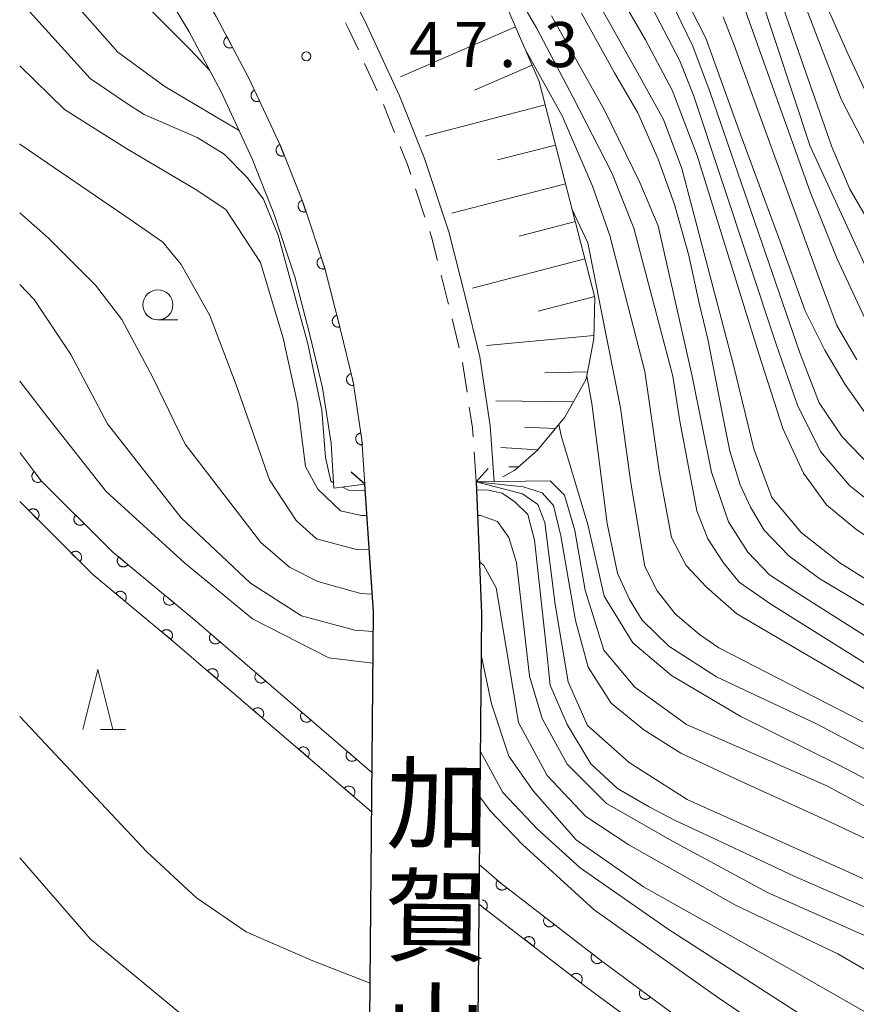
# Model space of a CAD drawing. Units: millimetres. Extents: x -72000 to -70000, y 28500 to 30000.
# Drawn here: x -72000 to -71930, y 29671 to 29753 of the extents above; entities that cross this region are included whole.
import ezdxf

# ---------------------------------------------------------------- set-up
doc = ezdxf.new("R2010")
doc.units = ezdxf.units.MM
for name, color, linetype, lineweight in [('210100_道路縁（街区線）', 7, 'Continuous', 15), ('220300_道路橋（高架部）', 7, 'Continuous', 30), ('220399_道路橋ひげ', 7, 'Continuous', 30), ('221300_歩道', 7, 'Continuous', 9), ('610111_人工斜面(上)', 7, 'Continuous', 9), ('610199_人工斜面(中)', 7, 'Continuous', 9), ('611000_被覆(直)', 7, 'Continuous', 20), ('611012_被覆(下)', 7, 'Continuous', 9), ('633100_広葉樹林', 7, 'Continuous', 9), ('633200_針葉樹林', 7, 'Continuous', 9), ('710100_等高線（計曲線）', 7, 'Continuous', 20), ('710200_等高線（主曲線）', 7, 'Continuous', 9), ('731200_図化機測定による標高点', 7, 'Continuous', 20), ('731207_図化機測定による標高点（注記）', 7, 'Continuous', 20)]:
    doc.layers.add(name, color=color, linetype=linetype, lineweight=lineweight)
doc.layers.add('812500_橋', color=7, linetype='Continuous')
doc.styles.add('Style-Kanji', font='txt')
doc.styles.add('Style-WORKING', font='txt')

msp = doc.modelspace()

# ---------------------------------------------------------------- linework, layer by layer
at = {"layer": '210100_道路縁（街区線）', "flags": 128}
msp.add_lwpolyline([(-71962.01, 29714.28), (-71960.51, 29714.31), (-71960.82, 29718.95), (-71961.68, 29724.69), (-71962.89, 29729.63), (-71964.28, 29735.1), (-71966.31, 29741.19), (-71968.39, 29746.42), (-71971.27, 29752.65), (-71974.27, 29758.3), (-71977.86, 29764.27), (-71982.2, 29770.93), (-71989, 29781.29), (-72000, 29796.99)], dxfattribs=at)
at = {"layer": '220300_道路橋（高架部）', "flags": 128}
for points in [[(-71971.36, 29613.96), (-71970.55, 29703.45), (-71971.27, 29714.1)], [(-71962.01, 29714.28), (-71961.55, 29703.36), (-71962.36, 29613.88)]]:
    msp.add_lwpolyline(points, dxfattribs=at)
at = {"layer": '220399_道路橋ひげ'}
for p, q in [((-71962.01, 29714.28), (-71960.995, 29715.384)), ((-71971.27, 29714.1), (-71972.4, 29715.087))]:
    msp.add_line(p, q, dxfattribs=at)
at = {"layer": '221300_歩道'}
for p, q in [((-71970.23, 29746.823), (-71971.281, 29749.091)), ((-71968.788, 29743.363), (-71969.712, 29745.686)), ((-71966.261, 29736.304), (-71967.052, 29738.676)), ((-71963.411, 29725.426), (-71964.004, 29727.854)), ((-71962.757, 29721.736), (-71963.131, 29724.208)), ((-71962.01, 29714.28), (-71962.176, 29716.774))]:
    msp.add_line(p, q, dxfattribs=at)
at = {"layer": '221300_歩道', "flags": 128}
for points in [[(-71971.807, 29750.225), (-71972.62, 29751.98), (-71972.885, 29752.481)], [(-71967.447, 29739.862), (-71967.72, 29740.68), (-71968.326, 29742.201)], [(-71965.22, 29732.704), (-71965.72, 29734.68), (-71965.866, 29735.118)], [(-71964.301, 29729.069), (-71964.35, 29729.27), (-71964.913, 29731.493)], [(-71962.259, 29718.022), (-71962.31, 29718.78), (-71962.57, 29720.5)]]:
    msp.add_lwpolyline(points, dxfattribs=at)
at = {"layer": '610111_人工斜面(上)', "flags": 128}
msp.add_lwpolyline([(-72000, 29816.33), (-71976.84, 29783.68), (-71961.47, 29758.49), (-71956.75, 29747.61), (-71952.11, 29729.61), (-71952.2, 29726.18), (-71952.84, 29722.83), (-71954.61, 29719.67), (-71956.88, 29716.93), (-71958.77, 29715.25), (-71959.78, 29714.7)], dxfattribs=at)
at = {"layer": '610199_人工斜面(中)', "flags": 128}
for points in [[(-71958.71, 29752.14), (-71968.29, 29747.99)], [(-71957.33, 29748.95), (-71962.13, 29746.87)], [(-71956.24, 29745.65), (-71966.25, 29743.06)], [(-71955.38, 29742.31), (-71960.22, 29741.07)], [(-71954.55, 29739.09), (-71964.01, 29736.65)], [(-71953.74, 29735.94), (-71958.42, 29734.74)], [(-71952.94, 29732.83), (-71962.31, 29730.41)], [(-71952.13, 29729.7), (-71956.84, 29728.49)], [(-71952.19, 29726.47), (-71961.14, 29725.63)], [(-71952.72, 29723.45), (-71956.28, 29723.36)], [(-71953.9, 29720.93), (-71960.37, 29721.01)], [(-71955.4, 29718.71), (-71957.98, 29718.82)], [(-71956.86, 29716.95), (-71959.95, 29717.14)], [(-71958.47, 29715.52), (-71959.29, 29715.52)]]:
    msp.add_lwpolyline(points, dxfattribs=at)
at = {"layer": '611000_被覆(直)', "flags": 128}
for points in [[(-72000, 29778.26), (-71997.9, 29775.26), (-71991.2, 29765.05), (-71986.98, 29758.56), (-71983.63, 29753.01), (-71980.91, 29747.87), (-71978.27, 29742.18), (-71976.41, 29737.5), (-71974.6, 29732.07), (-71973.32, 29727.04), (-71972.24, 29722.61), (-71971.51, 29717.78), (-71971.27, 29714.1)], [(-71982.74, 29751.329), (-71982.778, 29751.307), (-71982.814, 29751.281), (-71982.846, 29751.254), (-71982.878, 29751.222), (-71982.905, 29751.189), (-71982.93, 29751.153), (-71982.952, 29751.115), (-71982.969, 29751.075), (-71982.985, 29751.034), (-71982.995, 29750.992), (-71983.003, 29750.949), (-71983.006, 29750.905), (-71983.006, 29750.862), (-71983.002, 29750.818), (-71982.994, 29750.775), (-71982.982, 29750.734), (-71982.967, 29750.693), (-71982.948, 29750.653), (-71982.926, 29750.615), (-71982.901, 29750.58), (-71982.873, 29750.547), (-71982.842, 29750.516), (-71982.808, 29750.489), (-71982.772, 29750.463), (-71982.735, 29750.442), (-71982.695, 29750.424), (-71982.654, 29750.409), (-71982.611, 29750.398), (-71982.568, 29750.39), (-71982.525, 29750.387), (-71982.481, 29750.388), (-71982.438, 29750.392), (-71982.395, 29750.4), (-71982.353, 29750.411), (-71982.312, 29750.426), (-71982.273, 29750.445)], [(-71982.273, 29750.445), (-71982.74, 29751.329)], [(-71980.453, 29746.884), (-71980.492, 29746.864), (-71980.528, 29746.84), (-71980.563, 29746.815), (-71980.595, 29746.785), (-71980.624, 29746.753), (-71980.651, 29746.718), (-71980.675, 29746.682), (-71980.695, 29746.643), (-71980.712, 29746.603), (-71980.725, 29746.561), (-71980.735, 29746.519), (-71980.74, 29746.475), (-71980.742, 29746.431), (-71980.741, 29746.388), (-71980.735, 29746.344), (-71980.725, 29746.303), (-71980.712, 29746.261), (-71980.696, 29746.22), (-71980.675, 29746.181), (-71980.652, 29746.145), (-71980.626, 29746.11), (-71980.597, 29746.078), (-71980.564, 29746.049), (-71980.53, 29746.022), (-71980.493, 29745.998), (-71980.455, 29745.978), (-71980.414, 29745.961), (-71980.372, 29745.948), (-71980.33, 29745.938), (-71980.287, 29745.933), (-71980.243, 29745.931), (-71980.2, 29745.932), (-71980.156, 29745.938), (-71980.114, 29745.948), (-71980.073, 29745.96), (-71980.032, 29745.977)], [(-71980.032, 29745.977), (-71980.453, 29746.884)], [(-71978.339, 29742.353), (-71978.379, 29742.335), (-71978.417, 29742.313), (-71978.452, 29742.289), (-71978.487, 29742.262), (-71978.517, 29742.231), (-71978.546, 29742.198), (-71978.572, 29742.163), (-71978.594, 29742.126), (-71978.614, 29742.086), (-71978.628, 29742.045), (-71978.641, 29742.003), (-71978.649, 29741.961), (-71978.653, 29741.917), (-71978.654, 29741.873), (-71978.651, 29741.83), (-71978.643, 29741.787), (-71978.633, 29741.745), (-71978.619, 29741.704), (-71978.601, 29741.663), (-71978.579, 29741.626), (-71978.555, 29741.59), (-71978.528, 29741.556), (-71978.497, 29741.525), (-71978.464, 29741.496), (-71978.429, 29741.47), (-71978.391, 29741.448), (-71978.352, 29741.428), (-71978.311, 29741.414), (-71978.269, 29741.401), (-71978.226, 29741.393), (-71978.183, 29741.389), (-71978.139, 29741.388), (-71978.096, 29741.392), (-71978.053, 29741.399), (-71978.011, 29741.409), (-71977.969, 29741.424)], [(-71977.969, 29741.424), (-71978.339, 29742.353)], [(-71976.48, 29737.711), (-71976.521, 29737.695), (-71976.56, 29737.676), (-71976.597, 29737.654), (-71976.633, 29737.628), (-71976.666, 29737.599), (-71976.696, 29737.568), (-71976.724, 29737.535), (-71976.748, 29737.498), (-71976.77, 29737.46), (-71976.787, 29737.42), (-71976.802, 29737.379), (-71976.812, 29737.337), (-71976.819, 29737.293), (-71976.822, 29737.25), (-71976.821, 29737.206), (-71976.816, 29737.163), (-71976.808, 29737.121), (-71976.796, 29737.078), (-71976.781, 29737.037), (-71976.761, 29736.998), (-71976.74, 29736.961), (-71976.714, 29736.925), (-71976.685, 29736.893), (-71976.654, 29736.862), (-71976.62, 29736.834), (-71976.584, 29736.811), (-71976.546, 29736.789), (-71976.506, 29736.771), (-71976.465, 29736.757), (-71976.422, 29736.746), (-71976.379, 29736.74), (-71976.336, 29736.736), (-71976.292, 29736.737), (-71976.249, 29736.742), (-71976.206, 29736.75), (-71976.164, 29736.762)], [(-71976.164, 29736.762), (-71976.48, 29737.711)], [(-71974.899, 29732.967), (-71974.94, 29732.951), (-71974.979, 29732.932), (-71975.016, 29732.91), (-71975.052, 29732.885), (-71975.084, 29732.856), (-71975.115, 29732.825), (-71975.143, 29732.791), (-71975.167, 29732.755), (-71975.189, 29732.717), (-71975.206, 29732.676), (-71975.221, 29732.636), (-71975.231, 29732.593), (-71975.237, 29732.55), (-71975.241, 29732.506), (-71975.24, 29732.463), (-71975.235, 29732.42), (-71975.227, 29732.377), (-71975.215, 29732.335), (-71975.199, 29732.294), (-71975.18, 29732.255), (-71975.158, 29732.218), (-71975.133, 29732.182), (-71975.104, 29732.149), (-71975.073, 29732.119), (-71975.039, 29732.091), (-71975.003, 29732.067), (-71974.965, 29732.045), (-71974.924, 29732.028), (-71974.884, 29732.013), (-71974.841, 29732.003), (-71974.798, 29731.996), (-71974.755, 29731.993), (-71974.711, 29731.994), (-71974.668, 29731.999), (-71974.625, 29732.007), (-71974.583, 29732.019)], [(-71974.583, 29732.019), (-71974.899, 29732.967)], [(-71973.6, 29728.141), (-71973.642, 29728.128), (-71973.683, 29728.112), (-71973.721, 29728.093), (-71973.758, 29728.07), (-71973.793, 29728.043), (-71973.826, 29728.014), (-71973.856, 29727.983), (-71973.882, 29727.948), (-71973.907, 29727.912), (-71973.927, 29727.873), (-71973.945, 29727.833), (-71973.958, 29727.792), (-71973.968, 29727.749), (-71973.975, 29727.706), (-71973.977, 29727.662), (-71973.975, 29727.619), (-71973.97, 29727.576), (-71973.961, 29727.533), (-71973.949, 29727.491), (-71973.932, 29727.451), (-71973.913, 29727.412), (-71973.89, 29727.375), (-71973.864, 29727.34), (-71973.835, 29727.307), (-71973.803, 29727.277), (-71973.769, 29727.251), (-71973.733, 29727.226), (-71973.693, 29727.206), (-71973.654, 29727.188), (-71973.612, 29727.175), (-71973.57, 29727.165), (-71973.527, 29727.159), (-71973.483, 29727.157), (-71973.44, 29727.158), (-71973.397, 29727.163), (-71973.354, 29727.172)], [(-71973.354, 29727.172), (-71973.6, 29728.141)], [(-71972.405, 29723.286), (-71972.447, 29723.274), (-71972.487, 29723.258), (-71972.526, 29723.239), (-71972.564, 29723.216), (-71972.599, 29723.19), (-71972.632, 29723.162), (-71972.662, 29723.131), (-71972.689, 29723.096), (-71972.714, 29723.06), (-71972.735, 29723.021), (-71972.753, 29722.982), (-71972.766, 29722.941), (-71972.776, 29722.898), (-71972.784, 29722.855), (-71972.786, 29722.811), (-71972.785, 29722.768), (-71972.781, 29722.725), (-71972.772, 29722.682), (-71972.76, 29722.64), (-71972.744, 29722.599), (-71972.725, 29722.561), (-71972.703, 29722.523), (-71972.677, 29722.488), (-71972.648, 29722.455), (-71972.617, 29722.424), (-71972.582, 29722.398), (-71972.546, 29722.372), (-71972.508, 29722.352), (-71972.468, 29722.334), (-71972.427, 29722.32), (-71972.384, 29722.31), (-71972.341, 29722.303), (-71972.297, 29722.3), (-71972.254, 29722.302), (-71972.211, 29722.306), (-71972.168, 29722.314)], [(-71972.168, 29722.314), (-71972.405, 29723.286)], [(-71971.597, 29718.354), (-71971.64, 29718.346), (-71971.682, 29718.333), (-71971.722, 29718.318), (-71971.761, 29718.299), (-71971.798, 29718.276), (-71971.834, 29718.251), (-71971.867, 29718.222), (-71971.897, 29718.19), (-71971.925, 29718.157), (-71971.949, 29718.12), (-71971.97, 29718.082), (-71971.988, 29718.042), (-71972.002, 29718.001), (-71972.012, 29717.959), (-71972.019, 29717.915), (-71972.022, 29717.872), (-71972.021, 29717.829), (-71972.016, 29717.785), (-71972.008, 29717.742), (-71971.996, 29717.7), (-71971.98, 29717.66), (-71971.961, 29717.62), (-71971.938, 29717.583), (-71971.913, 29717.548), (-71971.885, 29717.515), (-71971.853, 29717.485), (-71971.819, 29717.457), (-71971.782, 29717.433), (-71971.745, 29717.411), (-71971.705, 29717.394), (-71971.663, 29717.38), (-71971.621, 29717.369), (-71971.577, 29717.363), (-71971.535, 29717.36), (-71971.491, 29717.361), (-71971.447, 29717.365)], [(-71971.447, 29717.365), (-71971.597, 29718.354)], [(-72000, 29716.72), (-71998.23, 29714.4), (-71992.24, 29708.43), (-71985.46, 29702.8), (-71970.67, 29690.1)], [(-71998.787, 29715.13), (-71998.821, 29715.102), (-71998.851, 29715.071), (-71998.879, 29715.038), (-71998.905, 29715.002), (-71998.926, 29714.965), (-71998.945, 29714.925), (-71998.96, 29714.884), (-71998.971, 29714.842), (-71998.98, 29714.799), (-71998.983, 29714.755), (-71998.984, 29714.712), (-71998.979, 29714.669), (-71998.972, 29714.625), (-71998.961, 29714.583), (-71998.946, 29714.542), (-71998.928, 29714.503), (-71998.906, 29714.465), (-71998.881, 29714.429), (-71998.853, 29714.395), (-71998.822, 29714.365), (-71998.789, 29714.337), (-71998.754, 29714.311), (-71998.716, 29714.29), (-71998.676, 29714.271), (-71998.635, 29714.256), (-71998.593, 29714.245), (-71998.55, 29714.236), (-71998.506, 29714.233), (-71998.463, 29714.232), (-71998.42, 29714.237), (-71998.377, 29714.244), (-71998.334, 29714.255), (-71998.293, 29714.27), (-71998.254, 29714.288), (-71998.217, 29714.31), (-71998.18, 29714.335)], [(-71998.18, 29714.335), (-71998.787, 29715.13)], [(-71970.7, 29686.83), (-71987.07, 29700.89), (-71993.92, 29706.58), (-72000, 29712.64)], [(-71998.535, 29711.18), (-71998.505, 29711.212), (-71998.479, 29711.247), (-71998.456, 29711.283), (-71998.436, 29711.322), (-71998.419, 29711.362), (-71998.406, 29711.404), (-71998.396, 29711.447), (-71998.391, 29711.49), (-71998.388, 29711.534), (-71998.391, 29711.577), (-71998.396, 29711.621), (-71998.406, 29711.663), (-71998.42, 29711.705), (-71998.436, 29711.745), (-71998.457, 29711.784), (-71998.48, 29711.82), (-71998.506, 29711.854), (-71998.536, 29711.887), (-71998.569, 29711.917), (-71998.603, 29711.943), (-71998.64, 29711.966), (-71998.678, 29711.986), (-71998.719, 29712.003), (-71998.761, 29712.016), (-71998.803, 29712.026), (-71998.846, 29712.031), (-71998.89, 29712.033), (-71998.934, 29712.031), (-71998.977, 29712.025), (-71999.019, 29712.016), (-71999.061, 29712.002), (-71999.101, 29711.986), (-71999.14, 29711.965), (-71999.176, 29711.942), (-71999.211, 29711.916), (-71999.243, 29711.886)], [(-71999.243, 29711.886), (-71998.535, 29711.18)], [(-71995.339, 29711.518), (-71995.368, 29711.486), (-71995.395, 29711.451), (-71995.418, 29711.415), (-71995.438, 29711.376), (-71995.454, 29711.336), (-71995.468, 29711.294), (-71995.478, 29711.252), (-71995.483, 29711.209), (-71995.485, 29711.165), (-71995.482, 29711.121), (-71995.477, 29711.078), (-71995.467, 29711.035), (-71995.454, 29710.994), (-71995.438, 29710.953), (-71995.417, 29710.914), (-71995.394, 29710.878), (-71995.367, 29710.844), (-71995.338, 29710.811), (-71995.305, 29710.782), (-71995.27, 29710.756), (-71995.234, 29710.732), (-71995.195, 29710.712), (-71995.155, 29710.696), (-71995.113, 29710.682), (-71995.071, 29710.673), (-71995.028, 29710.668), (-71994.984, 29710.665), (-71994.94, 29710.668), (-71994.897, 29710.673), (-71994.854, 29710.683), (-71994.813, 29710.696), (-71994.773, 29710.713), (-71994.734, 29710.733), (-71994.698, 29710.757), (-71994.663, 29710.783), (-71994.631, 29710.813)], [(-71994.631, 29710.813), (-71995.339, 29711.518)], [(-71994.994, 29707.65), (-71994.964, 29707.683), (-71994.938, 29707.717), (-71994.915, 29707.753), (-71994.894, 29707.792), (-71994.878, 29707.833), (-71994.865, 29707.874), (-71994.855, 29707.917), (-71994.85, 29707.96), (-71994.847, 29708.004), (-71994.85, 29708.048), (-71994.855, 29708.091), (-71994.865, 29708.133), (-71994.879, 29708.175), (-71994.895, 29708.215), (-71994.915, 29708.254), (-71994.939, 29708.29), (-71994.965, 29708.325), (-71994.995, 29708.357), (-71995.027, 29708.387), (-71995.062, 29708.413), (-71995.098, 29708.436), (-71995.137, 29708.457), (-71995.177, 29708.473), (-71995.219, 29708.486), (-71995.262, 29708.496), (-71995.305, 29708.501), (-71995.349, 29708.504), (-71995.392, 29708.501), (-71995.436, 29708.496), (-71995.478, 29708.486), (-71995.52, 29708.472), (-71995.56, 29708.456), (-71995.599, 29708.435), (-71995.635, 29708.412), (-71995.669, 29708.386), (-71995.702, 29708.356)], [(-71995.702, 29708.356), (-71994.994, 29707.65)], [(-71991.759, 29708.031), (-71991.786, 29707.996), (-71991.809, 29707.959), (-71991.829, 29707.921), (-71991.845, 29707.88), (-71991.858, 29707.838), (-71991.867, 29707.796), (-71991.873, 29707.752), (-71991.874, 29707.709), (-71991.873, 29707.665), (-71991.866, 29707.622), (-71991.857, 29707.579), (-71991.844, 29707.538), (-71991.826, 29707.498), (-71991.806, 29707.459), (-71991.782, 29707.422), (-71991.756, 29707.388), (-71991.727, 29707.356), (-71991.694, 29707.327), (-71991.659, 29707.3), (-71991.622, 29707.277), (-71991.584, 29707.257), (-71991.543, 29707.241), (-71991.502, 29707.228), (-71991.459, 29707.219), (-71991.416, 29707.213), (-71991.372, 29707.212), (-71991.328, 29707.213), (-71991.285, 29707.22), (-71991.242, 29707.229), (-71991.201, 29707.242), (-71991.161, 29707.26), (-71991.122, 29707.28), (-71991.085, 29707.304), (-71991.052, 29707.33), (-71991.02, 29707.359), (-71990.99, 29707.392)], [(-71990.99, 29707.392), (-71991.759, 29708.031)], [(-71991.24, 29704.354), (-71991.213, 29704.389), (-71991.19, 29704.426), (-71991.171, 29704.464), (-71991.154, 29704.504), (-71991.141, 29704.546), (-71991.132, 29704.589), (-71991.126, 29704.632), (-71991.125, 29704.675), (-71991.126, 29704.719), (-71991.133, 29704.763), (-71991.142, 29704.805), (-71991.156, 29704.847), (-71991.173, 29704.887), (-71991.193, 29704.926), (-71991.217, 29704.962), (-71991.243, 29704.996), (-71991.272, 29705.028), (-71991.305, 29705.058), (-71991.34, 29705.084), (-71991.377, 29705.107), (-71991.415, 29705.127), (-71991.456, 29705.144), (-71991.497, 29705.157), (-71991.54, 29705.166), (-71991.583, 29705.172), (-71991.627, 29705.173), (-71991.671, 29705.172), (-71991.714, 29705.165), (-71991.756, 29705.156), (-71991.798, 29705.142), (-71991.838, 29705.125), (-71991.877, 29705.105), (-71991.914, 29705.081), (-71991.947, 29705.055), (-71991.979, 29705.025), (-71992.009, 29704.993)], [(-71992.009, 29704.993), (-71991.24, 29704.354)], [(-71987.913, 29704.837), (-71987.939, 29704.801), (-71987.962, 29704.765), (-71987.982, 29704.726), (-71987.999, 29704.686), (-71988.011, 29704.644), (-71988.021, 29704.601), (-71988.027, 29704.558), (-71988.028, 29704.515), (-71988.026, 29704.471), (-71988.02, 29704.428), (-71988.011, 29704.385), (-71987.997, 29704.344), (-71987.98, 29704.303), (-71987.96, 29704.265), (-71987.936, 29704.228), (-71987.909, 29704.194), (-71987.88, 29704.162), (-71987.847, 29704.132), (-71987.812, 29704.106), (-71987.775, 29704.083), (-71987.737, 29704.063), (-71987.697, 29704.046), (-71987.655, 29704.034), (-71987.612, 29704.024), (-71987.569, 29704.018), (-71987.526, 29704.017), (-71987.482, 29704.019), (-71987.438, 29704.026), (-71987.396, 29704.034), (-71987.354, 29704.048), (-71987.314, 29704.065), (-71987.276, 29704.085), (-71987.239, 29704.109), (-71987.205, 29704.136), (-71987.173, 29704.165), (-71987.143, 29704.198)], [(-71987.143, 29704.198), (-71987.913, 29704.837)], [(-71987.394, 29701.159), (-71987.367, 29701.194), (-71987.344, 29701.231), (-71987.324, 29701.269), (-71987.308, 29701.31), (-71987.295, 29701.351), (-71987.286, 29701.394), (-71987.28, 29701.437), (-71987.279, 29701.481), (-71987.28, 29701.524), (-71987.287, 29701.568), (-71987.296, 29701.61), (-71987.309, 29701.652), (-71987.327, 29701.692), (-71987.346, 29701.731), (-71987.37, 29701.767), (-71987.397, 29701.801), (-71987.426, 29701.833), (-71987.459, 29701.863), (-71987.494, 29701.89), (-71987.531, 29701.912), (-71987.569, 29701.932), (-71987.61, 29701.949), (-71987.651, 29701.962), (-71987.694, 29701.971), (-71987.737, 29701.977), (-71987.781, 29701.978), (-71987.824, 29701.977), (-71987.868, 29701.97), (-71987.91, 29701.961), (-71987.952, 29701.947), (-71987.992, 29701.93), (-71988.031, 29701.91), (-71988.067, 29701.886), (-71988.101, 29701.86), (-71988.133, 29701.83), (-71988.163, 29701.798)], [(-71988.163, 29701.798), (-71987.394, 29701.159)], [(-71984.085, 29701.619), (-71984.112, 29701.585), (-71984.136, 29701.548), (-71984.156, 29701.511), (-71984.174, 29701.47), (-71984.187, 29701.429), (-71984.197, 29701.386), (-71984.204, 29701.343), (-71984.206, 29701.3), (-71984.205, 29701.256), (-71984.199, 29701.212), (-71984.191, 29701.17), (-71984.178, 29701.128), (-71984.161, 29701.088), (-71984.142, 29701.049), (-71984.118, 29701.011), (-71984.092, 29700.977), (-71984.064, 29700.945), (-71984.032, 29700.914), (-71983.997, 29700.887), (-71983.96, 29700.864), (-71983.923, 29700.843), (-71983.882, 29700.826), (-71983.841, 29700.813), (-71983.798, 29700.802), (-71983.755, 29700.796), (-71983.712, 29700.794), (-71983.668, 29700.795), (-71983.624, 29700.801), (-71983.582, 29700.809), (-71983.54, 29700.822), (-71983.5, 29700.839), (-71983.461, 29700.858), (-71983.423, 29700.881), (-71983.389, 29700.907), (-71983.357, 29700.936), (-71983.327, 29700.968)], [(-71983.327, 29700.968), (-71984.085, 29701.619)], [(-71983.596, 29697.906), (-71983.569, 29697.941), (-71983.546, 29697.978), (-71983.525, 29698.015), (-71983.508, 29698.056), (-71983.494, 29698.097), (-71983.484, 29698.14), (-71983.478, 29698.183), (-71983.476, 29698.226), (-71983.476, 29698.27), (-71983.482, 29698.314), (-71983.491, 29698.356), (-71983.504, 29698.398), (-71983.52, 29698.438), (-71983.54, 29698.477), (-71983.563, 29698.515), (-71983.589, 29698.549), (-71983.618, 29698.581), (-71983.65, 29698.612), (-71983.684, 29698.639), (-71983.721, 29698.662), (-71983.759, 29698.683), (-71983.799, 29698.7), (-71983.84, 29698.713), (-71983.883, 29698.724), (-71983.926, 29698.73), (-71983.97, 29698.732), (-71984.013, 29698.731), (-71984.057, 29698.725), (-71984.1, 29698.717), (-71984.141, 29698.704), (-71984.182, 29698.687), (-71984.221, 29698.668), (-71984.258, 29698.645), (-71984.292, 29698.619), (-71984.325, 29698.59), (-71984.355, 29698.558)], [(-71984.355, 29698.558), (-71983.596, 29697.906)], [(-71980.292, 29698.362), (-71980.319, 29698.327), (-71980.342, 29698.291), (-71980.363, 29698.253), (-71980.38, 29698.213), (-71980.394, 29698.171), (-71980.404, 29698.129), (-71980.411, 29698.086), (-71980.412, 29698.042), (-71980.412, 29697.998), (-71980.406, 29697.955), (-71980.397, 29697.912), (-71980.384, 29697.871), (-71980.368, 29697.83), (-71980.348, 29697.791), (-71980.325, 29697.754), (-71980.299, 29697.72), (-71980.27, 29697.687), (-71980.238, 29697.657), (-71980.204, 29697.63), (-71980.167, 29697.606), (-71980.129, 29697.586), (-71980.089, 29697.568), (-71980.048, 29697.555), (-71980.005, 29697.545), (-71979.962, 29697.538), (-71979.918, 29697.537), (-71979.875, 29697.537), (-71979.831, 29697.543), (-71979.788, 29697.552), (-71979.747, 29697.565), (-71979.706, 29697.581), (-71979.667, 29697.6), (-71979.63, 29697.624), (-71979.596, 29697.65), (-71979.563, 29697.679), (-71979.533, 29697.711)], [(-71979.533, 29697.711), (-71980.292, 29698.362)], [(-71979.803, 29694.649), (-71979.776, 29694.683), (-71979.753, 29694.72), (-71979.732, 29694.758), (-71979.715, 29694.798), (-71979.701, 29694.839), (-71979.691, 29694.882), (-71979.685, 29694.925), (-71979.683, 29694.968), (-71979.683, 29695.012), (-71979.689, 29695.056), (-71979.698, 29695.098), (-71979.711, 29695.14), (-71979.727, 29695.181), (-71979.747, 29695.22), (-71979.77, 29695.257), (-71979.796, 29695.291), (-71979.825, 29695.324), (-71979.857, 29695.354), (-71979.891, 29695.381), (-71979.928, 29695.404), (-71979.966, 29695.425), (-71980.006, 29695.442), (-71980.047, 29695.456), (-71980.09, 29695.466), (-71980.133, 29695.472), (-71980.176, 29695.474), (-71980.22, 29695.474), (-71980.264, 29695.467), (-71980.307, 29695.459), (-71980.348, 29695.446), (-71980.389, 29695.43), (-71980.428, 29695.41), (-71980.465, 29695.387), (-71980.499, 29695.361), (-71980.532, 29695.332), (-71980.562, 29695.3)], [(-71980.562, 29695.3), (-71979.803, 29694.649)], [(-71976.498, 29695.105), (-71976.526, 29695.07), (-71976.549, 29695.034), (-71976.57, 29694.996), (-71976.587, 29694.956), (-71976.6, 29694.914), (-71976.61, 29694.871), (-71976.617, 29694.828), (-71976.619, 29694.785), (-71976.618, 29694.741), (-71976.612, 29694.698), (-71976.604, 29694.655), (-71976.591, 29694.613), (-71976.574, 29694.573), (-71976.555, 29694.534), (-71976.532, 29694.497), (-71976.506, 29694.462), (-71976.477, 29694.43), (-71976.445, 29694.4), (-71976.41, 29694.373), (-71976.374, 29694.349), (-71976.336, 29694.329), (-71976.296, 29694.311), (-71976.254, 29694.298), (-71976.212, 29694.288), (-71976.168, 29694.281), (-71976.125, 29694.279), (-71976.081, 29694.28), (-71976.038, 29694.286), (-71975.995, 29694.294), (-71975.953, 29694.307), (-71975.913, 29694.324), (-71975.874, 29694.343), (-71975.837, 29694.367), (-71975.803, 29694.393), (-71975.77, 29694.421), (-71975.74, 29694.453)], [(-71975.74, 29694.453), (-71976.498, 29695.105)], [(-71976.01, 29691.391), (-71975.983, 29691.426), (-71975.96, 29691.462), (-71975.939, 29691.5), (-71975.922, 29691.54), (-71975.908, 29691.582), (-71975.898, 29691.624), (-71975.891, 29691.667), (-71975.89, 29691.711), (-71975.89, 29691.755), (-71975.896, 29691.798), (-71975.905, 29691.841), (-71975.918, 29691.882), (-71975.934, 29691.923), (-71975.954, 29691.962), (-71975.977, 29691.999), (-71976.003, 29692.033), (-71976.032, 29692.066), (-71976.064, 29692.096), (-71976.098, 29692.123), (-71976.135, 29692.147), (-71976.173, 29692.167), (-71976.213, 29692.185), (-71976.254, 29692.198), (-71976.297, 29692.208), (-71976.34, 29692.215), (-71976.383, 29692.216), (-71976.427, 29692.216), (-71976.471, 29692.21), (-71976.514, 29692.202), (-71976.555, 29692.188), (-71976.596, 29692.172), (-71976.635, 29692.153), (-71976.672, 29692.129), (-71976.706, 29692.103), (-71976.739, 29692.075), (-71976.769, 29692.042)], [(-71976.769, 29692.042), (-71976.01, 29691.391)], [(-71972.705, 29691.847), (-71972.732, 29691.813), (-71972.756, 29691.776), (-71972.776, 29691.739), (-71972.794, 29691.698), (-71972.807, 29691.657), (-71972.817, 29691.614), (-71972.824, 29691.571), (-71972.825, 29691.528), (-71972.825, 29691.484), (-71972.819, 29691.44), (-71972.811, 29691.398), (-71972.797, 29691.356), (-71972.781, 29691.316), (-71972.762, 29691.277), (-71972.738, 29691.239), (-71972.712, 29691.205), (-71972.684, 29691.173), (-71972.651, 29691.142), (-71972.617, 29691.115), (-71972.58, 29691.092), (-71972.542, 29691.071), (-71972.502, 29691.054), (-71972.461, 29691.041), (-71972.418, 29691.03), (-71972.375, 29691.024), (-71972.332, 29691.022), (-71972.288, 29691.023), (-71972.244, 29691.029), (-71972.202, 29691.037), (-71972.16, 29691.05), (-71972.119, 29691.067), (-71972.081, 29691.086), (-71972.043, 29691.109), (-71972.009, 29691.135), (-71971.977, 29691.164), (-71971.946, 29691.196)], [(-71971.946, 29691.196), (-71972.705, 29691.847)], [(-71972.217, 29688.133), (-71972.19, 29688.168), (-71972.167, 29688.204), (-71972.146, 29688.242), (-71972.129, 29688.282), (-71972.115, 29688.324), (-71972.105, 29688.366), (-71972.098, 29688.409), (-71972.097, 29688.453), (-71972.097, 29688.497), (-71972.103, 29688.54), (-71972.112, 29688.583), (-71972.125, 29688.624), (-71972.141, 29688.665), (-71972.161, 29688.704), (-71972.184, 29688.741), (-71972.21, 29688.775), (-71972.239, 29688.808), (-71972.271, 29688.838), (-71972.305, 29688.865), (-71972.342, 29688.889), (-71972.38, 29688.909), (-71972.42, 29688.927), (-71972.461, 29688.94), (-71972.504, 29688.95), (-71972.547, 29688.957), (-71972.59, 29688.959), (-71972.634, 29688.958), (-71972.678, 29688.952), (-71972.721, 29688.944), (-71972.762, 29688.931), (-71972.803, 29688.914), (-71972.842, 29688.895), (-71972.879, 29688.871), (-71972.913, 29688.845), (-71972.946, 29688.817), (-71972.976, 29688.785)], [(-71972.976, 29688.785), (-71972.217, 29688.133)], [(-71961.74, 29682.43), (-71959.94, 29680.88), (-71951.54, 29674.39), (-71923.55, 29653.72), (-71911.68, 29646.74), (-71897.49, 29640.09), (-71887.72, 29636.25), (-71879.83, 29633.95), (-71871.18, 29632.01), (-71863.84, 29629.68), (-71857.77, 29627.01), (-71845.59, 29621.18), (-71822.07, 29609.55), (-71817.63, 29607.68), (-71812.61, 29605.69), (-71811.98, 29605.24), (-71811.4, 29603.88), (-71811.4, 29602.5), (-71812.89, 29597.54)], [(-71960.237, 29681.11), (-71960.262, 29681.073), (-71960.284, 29681.036), (-71960.302, 29680.997), (-71960.318, 29680.956), (-71960.329, 29680.914), (-71960.337, 29680.871), (-71960.341, 29680.827), (-71960.341, 29680.784), (-71960.338, 29680.74), (-71960.33, 29680.697), (-71960.319, 29680.655), (-71960.304, 29680.614), (-71960.285, 29680.574), (-71960.264, 29680.536), (-71960.239, 29680.5), (-71960.211, 29680.468), (-71960.181, 29680.437), (-71960.147, 29680.408), (-71960.111, 29680.383), (-71960.073, 29680.361), (-71960.035, 29680.343), (-71959.993, 29680.327), (-71959.951, 29680.316), (-71959.908, 29680.308), (-71959.865, 29680.304), (-71959.822, 29680.304), (-71959.778, 29680.307), (-71959.735, 29680.316), (-71959.692, 29680.326), (-71959.652, 29680.341), (-71959.612, 29680.36), (-71959.574, 29680.381), (-71959.538, 29680.406), (-71959.505, 29680.434), (-71959.474, 29680.465), (-71959.446, 29680.498)], [(-71959.446, 29680.498), (-71960.237, 29681.11)], [(-71961.188, 29678.671), (-71961.161, 29678.706), (-71961.138, 29678.743), (-71961.118, 29678.781), (-71961.101, 29678.821), (-71961.088, 29678.863), (-71961.079, 29678.906), (-71961.072, 29678.949), (-71961.071, 29678.992), (-71961.072, 29679.036), (-71961.079, 29679.08), (-71961.087, 29679.122), (-71961.101, 29679.164), (-71961.118, 29679.204), (-71961.138, 29679.243), (-71961.161, 29679.28), (-71961.188, 29679.314), (-71961.217, 29679.346), (-71961.249, 29679.376), (-71961.284, 29679.402), (-71961.321, 29679.425), (-71961.359, 29679.446), (-71961.4, 29679.463), (-71961.441, 29679.475), (-71961.484, 29679.485), (-71961.495, 29679.487)], [(-71815.25, 29598.39), (-71813.9, 29602.83), (-71813.9, 29603.37), (-71814.03, 29603.68), (-71814.41, 29603.84), (-71818.45, 29605.31), (-71823.11, 29607.28), (-71846.68, 29618.94), (-71858.81, 29624.73), (-71864.73, 29627.34), (-71871.83, 29629.59), (-71880.45, 29631.52), (-71888.53, 29633.89), (-71898.48, 29637.79), (-71912.84, 29644.53), (-71924.93, 29651.63), (-71953, 29672.36), (-71961.52, 29678.95), (-71961.77, 29679.16)], [(-71961.77, 29679.16), (-71961.188, 29678.671)], [(-71956.28, 29678.053), (-71956.306, 29678.017), (-71956.327, 29677.979), (-71956.346, 29677.94), (-71956.361, 29677.899), (-71956.372, 29677.857), (-71956.38, 29677.814), (-71956.385, 29677.77), (-71956.384, 29677.727), (-71956.381, 29677.683), (-71956.373, 29677.64), (-71956.363, 29677.598), (-71956.347, 29677.557), (-71956.329, 29677.517), (-71956.307, 29677.479), (-71956.282, 29677.444), (-71956.254, 29677.411), (-71956.224, 29677.38), (-71956.19, 29677.351), (-71956.154, 29677.326), (-71956.117, 29677.304), (-71956.078, 29677.286), (-71956.037, 29677.27), (-71955.995, 29677.259), (-71955.952, 29677.251), (-71955.908, 29677.247), (-71955.865, 29677.248), (-71955.821, 29677.25), (-71955.778, 29677.259), (-71955.736, 29677.269), (-71955.695, 29677.284), (-71955.655, 29677.303), (-71955.617, 29677.324), (-71955.581, 29677.349), (-71955.549, 29677.377), (-71955.518, 29677.408), (-71955.489, 29677.441)], [(-71955.489, 29677.441), (-71956.28, 29678.053)], [(-71957.222, 29675.626), (-71957.197, 29675.662), (-71957.175, 29675.699), (-71957.157, 29675.738), (-71957.141, 29675.779), (-71957.13, 29675.821), (-71957.122, 29675.864), (-71957.118, 29675.908), (-71957.118, 29675.951), (-71957.121, 29675.995), (-71957.129, 29676.038), (-71957.14, 29676.08), (-71957.155, 29676.121), (-71957.174, 29676.161), (-71957.195, 29676.199), (-71957.22, 29676.235), (-71957.248, 29676.268), (-71957.278, 29676.299), (-71957.312, 29676.327), (-71957.348, 29676.352), (-71957.385, 29676.374), (-71957.424, 29676.393), (-71957.465, 29676.408), (-71957.507, 29676.419), (-71957.55, 29676.427), (-71957.594, 29676.431), (-71957.637, 29676.431), (-71957.681, 29676.428), (-71957.724, 29676.42), (-71957.766, 29676.409), (-71957.807, 29676.394), (-71957.847, 29676.376), (-71957.885, 29676.354), (-71957.921, 29676.329), (-71957.954, 29676.301), (-71957.985, 29676.271), (-71958.013, 29676.237)], [(-71958.013, 29676.237), (-71957.222, 29675.626)], [(-71952.324, 29674.996), (-71952.349, 29674.96), (-71952.371, 29674.922), (-71952.389, 29674.883), (-71952.405, 29674.842), (-71952.416, 29674.8), (-71952.424, 29674.757), (-71952.428, 29674.713), (-71952.427, 29674.67), (-71952.425, 29674.626), (-71952.416, 29674.583), (-71952.406, 29674.541), (-71952.391, 29674.5), (-71952.372, 29674.46), (-71952.351, 29674.423), (-71952.326, 29674.387), (-71952.298, 29674.354), (-71952.267, 29674.323), (-71952.234, 29674.294), (-71952.198, 29674.269), (-71952.16, 29674.247), (-71952.121, 29674.229), (-71952.08, 29674.213), (-71952.038, 29674.202), (-71951.995, 29674.194), (-71951.952, 29674.19), (-71951.908, 29674.191), (-71951.864, 29674.193), (-71951.821, 29674.202), (-71951.779, 29674.212), (-71951.738, 29674.227), (-71951.699, 29674.246), (-71951.661, 29674.267), (-71951.625, 29674.292), (-71951.592, 29674.32), (-71951.561, 29674.351), (-71951.532, 29674.384)], [(-71951.532, 29674.384), (-71952.324, 29674.996)], [(-71953.267, 29672.567), (-71953.242, 29672.603), (-71953.22, 29672.64), (-71953.202, 29672.679), (-71953.186, 29672.72), (-71953.175, 29672.762), (-71953.167, 29672.805), (-71953.163, 29672.849), (-71953.163, 29672.892), (-71953.166, 29672.936), (-71953.174, 29672.979), (-71953.185, 29673.021), (-71953.2, 29673.062), (-71953.219, 29673.102), (-71953.24, 29673.14), (-71953.265, 29673.176), (-71953.293, 29673.208), (-71953.323, 29673.24), (-71953.357, 29673.268), (-71953.393, 29673.293), (-71953.43, 29673.315), (-71953.469, 29673.333), (-71953.51, 29673.349), (-71953.552, 29673.36), (-71953.595, 29673.368), (-71953.639, 29673.372), (-71953.682, 29673.372), (-71953.726, 29673.369), (-71953.769, 29673.361), (-71953.811, 29673.35), (-71953.852, 29673.335), (-71953.892, 29673.317), (-71953.93, 29673.295), (-71953.966, 29673.27), (-71953.999, 29673.242), (-71954.03, 29673.212), (-71954.058, 29673.178)], [(-71954.058, 29673.178), (-71953.267, 29672.567)], [(-71948.315, 29672.008), (-71948.339, 29671.972), (-71948.36, 29671.933), (-71948.378, 29671.894), (-71948.392, 29671.853), (-71948.402, 29671.81), (-71948.409, 29671.767), (-71948.413, 29671.724), (-71948.411, 29671.68), (-71948.407, 29671.637), (-71948.398, 29671.594), (-71948.387, 29671.552), (-71948.371, 29671.511), (-71948.351, 29671.472), (-71948.329, 29671.435), (-71948.303, 29671.399), (-71948.275, 29671.367), (-71948.244, 29671.337), (-71948.209, 29671.309), (-71948.173, 29671.284), (-71948.135, 29671.264), (-71948.096, 29671.246), (-71948.054, 29671.231), (-71948.012, 29671.221), (-71947.969, 29671.214), (-71947.925, 29671.211), (-71947.882, 29671.212), (-71947.838, 29671.216), (-71947.795, 29671.225), (-71947.753, 29671.237), (-71947.713, 29671.253), (-71947.673, 29671.272), (-71947.636, 29671.294), (-71947.601, 29671.32), (-71947.568, 29671.349), (-71947.538, 29671.38), (-71947.51, 29671.414)], [(-71947.51, 29671.414), (-71948.315, 29672.008)]]:
    msp.add_lwpolyline(points, dxfattribs=at)
at = {"layer": '611012_被覆(下)', "flags": 128}
msp.add_lwpolyline([(-71971.27, 29714.1), (-71973.84, 29713.76), (-71974.08, 29717.51), (-71974.78, 29722.11), (-71975.83, 29726.41), (-71977.08, 29731.35), (-71978.84, 29736.62), (-71980.65, 29741.16), (-71983.22, 29746.73), (-71985.88, 29751.74), (-71989.16, 29757.19), (-71993.36, 29763.64), (-72000, 29773.76)], dxfattribs=at)
at = {"layer": '633100_広葉樹林'}
msp.add_line((-71988.49, 29727.76), (-71986.823, 29727.76), dxfattribs=at)
msp.add_circle((-71988.49, 29729.01), 1.25, dxfattribs=at)
at = {"layer": '633200_針葉樹林'}
msp.add_line((-71993.274, 29693.671), (-71991.19, 29693.671), dxfattribs=at)
at = {"layer": '633200_針葉樹林', "flags": 128}
msp.add_lwpolyline([(-71994.732, 29693.671), (-71993.482, 29698.671), (-71992.232, 29693.671)], dxfattribs=at)
at = {"layer": '710100_等高線（計曲線）', "flags": 128}
for points in [[(-71788.79, 29641.43), (-71793.31, 29643.46), (-71800.19, 29645.8), (-71809.24, 29648.76), (-71815.96, 29651.1), (-71821.27, 29653.29), (-71825.64, 29655.47), (-71830.17, 29658.59), (-71835.91, 29663.57), (-71839.12, 29666.53), (-71841.57, 29668.63), (-71849.04, 29674.03), (-71855.7, 29677.52), (-71872.21, 29683.71), (-71881.74, 29689.43), (-71888.09, 29694.83), (-71898.57, 29708.01), (-71907.78, 29716.11), (-71923.19, 29731.83), (-71927, 29737.23), (-71931.61, 29746.13), (-71936.85, 29759.79)], [(-71946.69, 29758.67), (-71942.88, 29751.21), (-71940.02, 29743.27), (-71936.67, 29734.2), (-71934.61, 29728.5), (-71932.98, 29725.23), (-71931.27, 29722.38), (-71929.35, 29719.65)], [(-72000, 29754.3), (-71994.14, 29747.86), (-71991.12, 29745.79), (-71989.63, 29744.86), (-71985.22, 29742.94), (-71982.97, 29741.56), (-71981.06, 29739.6), (-71979.71, 29737.82), (-71978.48, 29734.8), (-71976.02, 29725.77), (-71974.85, 29720.24), (-71974.54, 29716.3), (-71974.11, 29714.34), (-71973.87, 29714.21)], [(-71928.35, 29703.21), (-71933.47, 29706.27), (-71935.96, 29708.12), (-71938.02, 29710.25), (-71939.16, 29712.18), (-71940.01, 29714.02), (-71940.87, 29716.84), (-71941.44, 29719.61), (-71942.72, 29726.16), (-71943.43, 29729.14), (-71944.28, 29733.13), (-71945.49, 29737.36), (-71946.84, 29741.13), (-71948.55, 29744.98), (-71950.47, 29748.32), (-71953.24, 29753.3)], [(-71970.59, 29699.2), (-71974.27, 29699.63), (-71980.63, 29702.88), (-71986.28, 29707.54), (-71992.79, 29713.47), (-71997.65, 29719.63), (-72000, 29722.67)], [(-71952.78, 29723.11), (-71952.37, 29720.81), (-71951.09, 29710.81), (-71950.23, 29706.69), (-71949.24, 29704.48), (-71948.17, 29702.77), (-71945.97, 29700.6), (-71941.99, 29698.04), (-71933.67, 29694.13), (-71929.47, 29691.92)], [(-71973.15, 29713.86), (-71972.63, 29713.6), (-71971.23, 29713.57)], [(-71961.98, 29713.6), (-71961.11, 29713.63), (-71959.83, 29713.34), (-71958.77, 29712.63), (-71957.7, 29711.56), (-71957.13, 29709.43), (-71956.21, 29700.85), (-71955.85, 29697.37), (-71954.43, 29694.09), (-71952.44, 29690.82), (-71950.23, 29688.76), (-71947.6, 29687.23), (-71945.54, 29686.16), (-71941.91, 29684.45), (-71935.51, 29681.47), (-71928.97, 29678.62)], [(-71827.88, 29613.55), (-71843.01, 29621.18), (-71858.92, 29629.87), (-71864.73, 29632.25), (-71869.97, 29633.82), (-71876.05, 29635.52), (-71885.53, 29638.34), (-71899.81, 29645.27), (-71912.57, 29651.94), (-71922.76, 29658.73), (-71933.64, 29665.79), (-71941.99, 29671.44), (-71952.17, 29678.65), (-71958.15, 29684.09), (-71960.83, 29686.91), (-71961.69, 29688.07)]]:
    msp.add_lwpolyline(points, dxfattribs=at)
at = {"layer": '710200_等高線（主曲線）', "flags": 128}
for points in [[(-72000, 29768.25), (-71997.81, 29765.05), (-71992.81, 29757.95), (-71989.24, 29753.71), (-71985.8, 29750.27), (-71984.19, 29748.55)], [(-71956.29, 29762.07), (-71948.69, 29748.54), (-71946.39, 29744.45), (-71944.88, 29740.36), (-71940.58, 29724), (-71938.88, 29717.02), (-71937.37, 29712.98), (-71934.95, 29710.06), (-71931.72, 29707.54), (-71916.9, 29698.25)], [(-71917.2, 29701.28), (-71930.41, 29710.36), (-71932.83, 29712.38), (-71934.75, 29715), (-71936.46, 29718.73), (-71938.43, 29724.86), (-71943.59, 29741.44), (-71945.67, 29746.89), (-71947.9, 29751.06), (-71954.35, 29762.14)], [(-72000, 29759.71), (-71996.66, 29755.54), (-71991.83, 29750.04), (-71987.91, 29747.17), (-71983.62, 29744.62), (-71981.74, 29743.52)], [(-71960.67, 29758.46), (-71956.94, 29752.01), (-71953.92, 29746.26), (-71950.69, 29740), (-71948.86, 29735.38), (-71945.63, 29723.07), (-71945.03, 29719.34), (-71943.62, 29711.87), (-71942.71, 29709.55), (-71941.4, 29707.54), (-71940.09, 29705.92), (-71937.47, 29704.11), (-71923.96, 29695.63)], [(-71938, 29758.23), (-71932.4, 29742.16), (-71930.9, 29738.64), (-71928.25, 29734.12)], [(-71933.91, 29756.36), (-71931.11, 29750.05), (-71928.1, 29743.59)], [(-71929.2, 29715.61), (-71931.52, 29718.03), (-71933.43, 29720.85), (-71935.06, 29725.01), (-71942.52, 29746.68), (-71943.95, 29750.55), (-71946.32, 29755.43)], [(-71929.68, 29727.95), (-71931.98, 29732.9), (-71934.2, 29738.43), (-71940.22, 29755.29)], [(-71938.5, 29755.22), (-71934.2, 29742.23), (-71931.26, 29735.84), (-71928.68, 29730.24)], [(-71947.68, 29754.36), (-71945.03, 29749.33), (-71943.88, 29746.39), (-71936.99, 29725.65), (-71935.25, 29720.65), (-71933.33, 29716.82), (-71930.91, 29713.99), (-71928.29, 29711.87), (-71911.66, 29699.67), (-71908.13, 29696.94), (-71888.87, 29678.89), (-71886.15, 29676.52), (-71882.42, 29673.99), (-71871.93, 29668.45), (-71850.88, 29658), (-71844.13, 29653.68), (-71838.38, 29649.55), (-71827.89, 29642.8), (-71824.28, 29640.85), (-71819.15, 29639.24), (-71803.77, 29634.4), (-71795.68, 29631.71), (-71792.37, 29630.46), (-71789.99, 29629.28)], [(-71955.73, 29753.07), (-71951.3, 29745.2), (-71948.37, 29739.2), (-71946.84, 29735.58), (-71944.02, 29723.07), (-71942.41, 29715.1), (-71940.99, 29710.96), (-71939.38, 29708.44), (-71937.57, 29706.53), (-71934.74, 29704.71), (-71924.06, 29697.95)], [(-71941.44, 29752.99), (-71940.51, 29750.62), (-71933.34, 29730.89), (-71931.97, 29727.3), (-71930.32, 29724.43)], [(-71927.89, 29696.04), (-71940.29, 29703.3), (-71942.81, 29705.52), (-71944.52, 29707.33), (-71945.73, 29709.65), (-71946.74, 29715), (-71947.95, 29723.47), (-71950.88, 29734.77), (-71952.31, 29738.89), (-71954.83, 29744.75), (-71957.86, 29750.17)], [(-71971.09, 29711.49), (-71971.58, 29711.49), (-71973.28, 29711.88), (-71975.18, 29713.68), (-71976.2, 29715.55), (-71976.88, 29720.81), (-71978.07, 29726.25), (-71979.94, 29732.53), (-71982.83, 29736.95), (-71985.38, 29738.64), (-71991.16, 29742.04), (-71996.26, 29745.27), (-72000, 29748.89)], [(-71970.9, 29708.64), (-71972.06, 29708.68), (-71975.29, 29709.53), (-71976.99, 29711.06), (-71979.2, 29714.46), (-71981.97, 29722.35), (-71984.18, 29728.12), (-71986.56, 29732.37), (-71988.09, 29734.24), (-71990.81, 29736.11), (-71999.99, 29742.39), (-72000, 29742.4)], [(-71970.65, 29704.93), (-71971.6, 29704.98), (-71975.17, 29705.99), (-71977.54, 29707.18), (-71979.92, 29709.22), (-71986.22, 29717.42), (-71988.94, 29723.02), (-71991.49, 29727.78), (-71993.7, 29730.66), (-71997.61, 29734.57), (-72000, 29736.67)], [(-71954.02, 29737.01), (-71952.69, 29734.17), (-71949.97, 29720.45), (-71949.16, 29714.39), (-71948.35, 29709.55), (-71947.95, 29707.23), (-71946.94, 29705.21), (-71945.43, 29703.3), (-71943.41, 29701.58), (-71941.8, 29700.47), (-71929.8, 29694.32)], [(-71970.56, 29701.83), (-71972.11, 29701.95), (-71976.53, 29703.14), (-71980.78, 29705.85), (-71986.56, 29711.29), (-71992.68, 29719.1), (-71995.74, 29724.87), (-71998.79, 29729.46), (-72000, 29730.71)], [(-71924.31, 29686.78), (-71931.79, 29690.69), (-71939.95, 29694.76), (-71945.73, 29698.16), (-71948.96, 29700.88), (-71951.34, 29704.78), (-71952.7, 29710.73), (-71954.9, 29718.03), (-71955.12, 29719.06)], [(-71962.01, 29714.28), (-71955.84, 29714.36), (-71954.64, 29713.16), (-71953.78, 29710.24), (-71952.92, 29705.26), (-71951.37, 29700.27), (-71948.79, 29697.18), (-71944.49, 29694.09), (-71939.78, 29692.04), (-71932.81, 29688.99), (-71925.84, 29685.25)], [(-71962.01, 29714.28), (-71958.09, 29713.86), (-71956.49, 29713.37), (-71955.57, 29712.32), (-71954.95, 29709.8), (-71953.72, 29702.73), (-71952.68, 29698.86), (-71950.75, 29695.87), (-71948.04, 29693.65), (-71944.96, 29691.69), (-71940.04, 29689.41), (-71932.91, 29686.16), (-71927.19, 29683.45)], [(-71962.01, 29714.28), (-71958.14, 29713.27), (-71956.87, 29712.4), (-71956.28, 29710.89), (-71955.42, 29704.07), (-71954.35, 29697.63), (-71952.74, 29694.01), (-71949.25, 29690.93), (-71944.42, 29687.85), (-71929.8, 29681.28)], [(-71928.53, 29676.03), (-71937.68, 29680.08), (-71945.65, 29684.39), (-71951.15, 29687.52), (-71954.41, 29690.79), (-71956.51, 29694.58), (-71957.55, 29698.1), (-71958.64, 29707.57), (-71959.29, 29709.66), (-71960.21, 29710.97), (-71961.65, 29711.49), (-71961.89, 29711.49)], [(-71925.44, 29671.25), (-71931.9, 29674.99), (-71940.4, 29679.06), (-71949.29, 29684.06), (-71952.86, 29686.44), (-71956.09, 29689.83), (-71958.47, 29694.25), (-71959.31, 29699.34), (-71960.34, 29705.46), (-71961.35, 29707.32), (-71961.73, 29707.62)], [(-71823.93, 29614.52), (-71833.61, 29619.22), (-71845.9, 29625.49), (-71854.39, 29630.98), (-71858.5, 29633.38), (-71861.39, 29634.73), (-71864.96, 29636.09), (-71871.42, 29638.13), (-71878.89, 29640.51), (-71885.52, 29643.06), (-71890.45, 29645.6), (-71901.84, 29652.4), (-71915.26, 29660.89), (-71926.48, 29668.36), (-71935.66, 29673.62), (-71948.06, 29680.59), (-71953.67, 29684.49), (-71957.24, 29688.57), (-71959.28, 29691.45), (-71960.72, 29695.81), (-71961.58, 29699.89)], [(-71970.83, 29672.56), (-71975.6, 29674.41), (-71981.14, 29676.84), (-71985.28, 29679.66), (-71989.41, 29683.49), (-72000, 29694.75)], [(-71833.35, 29617.92), (-71846.55, 29624.58), (-71854.66, 29629.02), (-71860.53, 29632.56), (-71864.95, 29634.09), (-71871.58, 29636.3), (-71882.46, 29639.69), (-71886.71, 29641.22), (-71891.13, 29643.6), (-71909.48, 29653.28), (-71913.56, 29656.17), (-71931.75, 29667.88), (-71946.02, 29677.05), (-71953.33, 29682.15), (-71956.9, 29685.38), (-71959.79, 29688.43), (-71961.65, 29691.85)], [(-71970.97, 29657.11), (-71994.1, 29676.23), (-72000, 29683)]]:
    msp.add_lwpolyline(points, dxfattribs=at)
at = {"layer": '731200_図化機測定による標高点'}
msp.add_circle((-71976.13, 29749.7), 0.375, dxfattribs=at)

# ---------------------------------------------------------------- texts
at = {"layer": '731207_図化機測定による標高点（注記）', "style": 'Style-WORKING'}
for s, p in [('4', (-71967.59, 29748.8)), ('7', (-71963.84, 29748.8)), ('3', (-71956.34, 29748.8)), ('.', (-71960.09, 29748.8))]:
    msp.add_text(s, height=3.75, dxfattribs=at).set_placement(p)
at = {"layer": '812500_橋', "char_height": 6.25, "attachment_point": 7, "rotation": 359.53489, "line_spacing_factor": 0.6, "style": 'Style-Kanji'}
for s, insert in [('加', (-71969.527, 29682.477)), ('賀', (-71969.603, 29673.102)), ('山', (-71969.679, 29663.728))]:
    msp.add_mtext(s, dxfattribs=dict(at, insert=insert))

doc.saveas('drawing.dxf')
